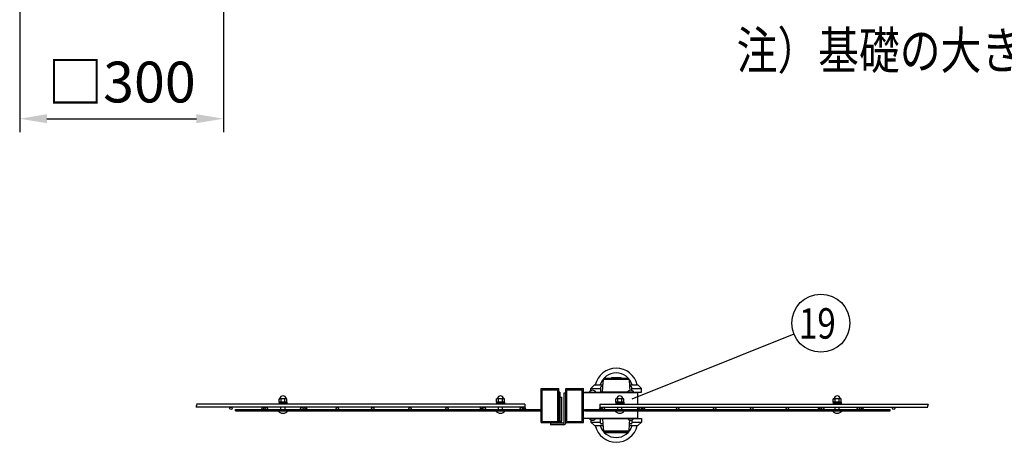
# Model space of a CAD drawing. Units: millimetres. Extents: x 91 to 7511, y 33 to 5271.
# Drawn here: x 237 to 1686, y 1200 to 1822 of the extents above; entities that cross this region are included whole.
import ezdxf

# ---------------------------------------------------------------- set-up
doc = ezdxf.new("R2010")
doc.units = ezdxf.units.MM
doc.header["$LTSCALE"] = 200
doc.header["$PDMODE"] = 33
doc.header["$PDSIZE"] = 5
for name, color, linetype in [('HATCH', 2, 'Continuous'), ('MOJI', 6, 'Continuous'), ('SJC', 1, 'Continuous'), ('SJC2', 7, 'Continuous'), ('SUNPOU', 4, 'Continuous')]:
    doc.layers.add(name, color=color, linetype=linetype)
doc.styles.add('EXT08', font='ROMANS', dxfattribs={"width": 0.8, "bigfont": 'EXTFONT'})
doc.styles.get("Standard").update_dxf_attribs({"font": 'arial.ttf'})
doc.dimstyles.get("Standard").update_dxf_attribs({"dimtxt": 0.18, "dimasz": 0.18, "dimexe": 0.18, "dimexo": 0.0625, "dimgap": 0.09, "dimtad": 0, "dimtih": 1, "dimtoh": 1, "dimdec": 4, "dimzin": 0, "dimdsep": 46, "dimtxsty": 'Standard', "dimcen": 0.09, "dimadec": 0, "dimazin": 0, "dimtfac": 1, "dimtdec": 4, "dimtofl": 0, "dimtmove": 0, "dimatfit": 3, "dimfxl": 1, "dimtolj": 1, "dimtzin": 0, "dimarcsym": 0})

# ---------------------------------------------------------------- blocks, each defined once
blk = doc.blocks.new('*D12')
at = {"layer": 'DEFPOINTS', "color": 0}
for p in [(236.9, 1881.1), (536.9, 1881.1), (536.9, 1675.9)]:
    blk.add_point(p, dxfattribs=at)
at = {"layer": 'SUNPOU', "color": 0, "lineweight": -2}
for p, q in [((236.9, 1861.1), (236.9, 1655.9)), ((536.9, 1861.1), (536.9, 1655.9)), ((276.9, 1675.9), (496.9, 1675.9))]:
    blk.add_line(p, q, dxfattribs=at)
at = {"layer": 'SUNPOU', "color": 0}
for points in [[(276.9, 1682.6), (276.9, 1669.3), (236.9, 1675.9)], [(496.9, 1682.6), (496.9, 1669.3), (536.9, 1675.9)]]:
    blk.add_solid(points, dxfattribs=at)
at = {"layer": 'SUNPOU', "color": 0, "insert": (386.9, 1729.9), "char_height": 60, "attachment_point": 5, "style": 'EXT08'}
blk.add_mtext('\\A1;□300', dxfattribs=at)

msp = doc.modelspace()

# ---------------------------------------------------------------- linework, layer by layer
at = {"layer": 'HATCH'}
for p, q in [((1095.27054, 1281.72505), (1095.83656, 1292.359)), ((1095.83656, 1292.359), (1098.14975, 1293.20093)), ((1133.83656, 1292.359), (1095.83656, 1292.359)), ((1098.28656, 1293.22505), (1098.83656, 1293.22505)), ((1098.83656, 1293.22505), (1098.83656, 1293.72505)), ((1098.83656, 1293.22505), (1130.83656, 1293.22505)), ((1099.33656, 1294.22505), (1130.33656, 1294.22505)), ((1107.33656, 1294.22505), (1107.83656, 1294.72505)), ((1121.83656, 1294.72505), (1107.83656, 1294.72505)), ((1121.83656, 1294.72505), (1122.33656, 1294.22505)), ((1130.83656, 1293.72505), (1130.83656, 1293.22505)), ((1130.83656, 1293.22505), (1131.38656, 1293.22505)), ((1131.52337, 1293.20093), (1133.83656, 1292.359)), ((1133.83656, 1292.359), (1134.40258, 1281.72505)), ((1082.83656, 1284.22505), (1077.58656, 1278.97505)), ((1077.58656, 1275.71493), (1077.58656, 1278.97505)), ((1077.58656, 1278.97505), (1091.83656, 1278.97505)), ((1082.83656, 1284.22505), (1095.40361, 1284.22505)), ((1091.83656, 1280.42505), (1091.83656, 1273.72505)), ((1095.27054, 1281.72505), (1093.13656, 1281.72505)), ((1094.83656, 1273.72505), (1095.27054, 1281.72505)), ((1134.26951, 1284.22505), (1146.83656, 1284.22505)), ((1134.40258, 1281.72505), (1134.70825, 1276.09036)), ((1136.53656, 1281.72505), (1134.40258, 1281.72505)), ((1137.83656, 1275.89711), (1137.83656, 1280.42505)), ((1137.83656, 1278.97505), (1152.08656, 1278.97505)), ((1146.83656, 1284.22505), (1152.08656, 1278.97505)), ((1152.08656, 1273.72505), (1152.08656, 1278.97505)), ((1032.03656, 1241.22505), (1032.03656, 1265.22505)), ((1032.03656, 1265.22505), (1032.53656, 1265.22505)), ((1032.03656, 1241.22505), (1032.03656, 1265.22505)), ((1032.53656, 1231.72505), (1032.53656, 1266.22505)), ((1032.53656, 1266.22505), (1034.53656, 1266.22505)), ((1034.53656, 1231.72505), (1034.53656, 1266.22505)), ((1077.58656, 1273.72505), (1152.08656, 1273.72505)), ((1137.83656, 1273.72505), (1091.83656, 1273.72505)), ((1032.03656, 1241.22505), (1032.53656, 1241.22505)), ((1032.03656, 1229.72505), (1032.03656, 1231.72505)), ((1032.03656, 1231.72505), (1032.53656, 1231.72505)), ((1077.58656, 1234.72505), (1152.08656, 1234.72505)), ((1077.58656, 1232.73517), (1077.58656, 1229.47505)), ((1091.83656, 1228.02505), (1091.83656, 1234.72505)), ((1137.83656, 1234.72505), (1091.83656, 1234.72505)), ((1094.83656, 1234.72505), (1095.27054, 1226.72505)), ((1134.40258, 1226.72505), (1134.70825, 1232.35975)), ((1137.83656, 1232.55299), (1137.83656, 1228.02505)), ((1152.08656, 1234.72505), (1152.08656, 1229.47505)), ((1032.03656, 1229.72505), (1032.53656, 1229.72505)), ((1082.83656, 1224.22505), (1077.58656, 1229.47505)), ((1077.58656, 1229.47505), (1091.83656, 1229.47505)), ((1082.83656, 1224.22505), (1095.40361, 1224.22505)), ((1095.27054, 1226.72505), (1093.13656, 1226.72505)), ((1095.27054, 1226.72505), (1095.83656, 1216.09111)), ((1133.83656, 1216.09111), (1134.40258, 1226.72505)), ((1134.26951, 1224.22505), (1146.83656, 1224.22505)), ((1136.53656, 1226.72505), (1134.40258, 1226.72505)), ((1137.83656, 1229.47505), (1152.08656, 1229.47505)), ((1146.83656, 1224.22505), (1152.08656, 1229.47505)), ((1095.83656, 1216.09111), (1098.14975, 1215.24918)), ((1133.83656, 1216.09111), (1095.83656, 1216.09111)), ((1098.28656, 1215.22505), (1098.83656, 1215.22505)), ((1098.83656, 1215.22505), (1098.83656, 1214.72505)), ((1098.83656, 1215.22505), (1130.83656, 1215.22505)), ((1099.33656, 1214.22505), (1130.33656, 1214.22505)), ((1107.33656, 1214.22505), (1107.83656, 1213.72505)), ((1121.83656, 1213.72505), (1107.83656, 1213.72505)), ((1121.83656, 1213.72505), (1122.33656, 1214.22505)), ((1130.83656, 1214.72505), (1130.83656, 1215.22505)), ((1130.83656, 1215.22505), (1131.38656, 1215.22505)), ((1131.52337, 1215.24918), (1133.83656, 1216.09111))]:
    msp.add_line(p, q, dxfattribs=at)
for centre, radius, start, end in [((1114.83656, 1277.10497), 31.62008, 13.01322328, 166.98677672), ((1114.83656, 1277.10497), 24.62008, 16.80995423, 163.19004577), ((1098.28656, 1292.82505), 0.4, 90, 110), ((1099.33656, 1293.72505), 0.5, 90, 180), ((1130.33656, 1293.72505), 0.5, 0, 90), ((1131.38656, 1292.82505), 0.4, 70, 90), ((1093.13656, 1280.42505), 1.3, 90, 180), ((1136.53656, 1280.42505), 1.3, 0, 90), ((1136.53656, 1280.42505), 1.3, 0, 90), ((1032.53656, 1231.72505), 2, 270, 0), ((1114.83656, 1231.34513), 31.62008, 193.01322328, 346.98677672), ((1114.83656, 1231.34513), 24.62008, 196.80995423, 343.19004577), ((1093.13656, 1228.02505), 1.3, 180, 270), ((1136.53656, 1228.02505), 1.3, 270, 0), ((1136.53656, 1228.02505), 1.3, 270, 0), ((1098.28656, 1215.62505), 0.4, 250, 270), ((1099.33656, 1214.72505), 0.5, 180, 270), ((1130.33656, 1214.72505), 0.5, 270, 0), ((1131.38656, 1215.62505), 0.4, 270, 290)]:
    msp.add_arc(centre, radius, start, end, dxfattribs=at)
at = {"layer": 'MOJI'}
for p, q in [((1030.43656, 1273.72505), (1030.43656, 1233.72505)), ((1032.03656, 1273.72505), (1030.43656, 1273.72505)), ((1032.03656, 1273.72505), (1032.03656, 1233.72505)), ((1145.93656, 1272.72505), (1066.43656, 1272.72505)), ((1068.03656, 1272.72505), (1068.03656, 1273.72505)), ((1068.03656, 1273.72505), (1145.93656, 1273.72505)), ((1075.23656, 1273.72505), (1084.63656, 1273.72505)), ((1131.23656, 1273.72505), (1140.63656, 1273.72505)), ((1145.93656, 1273.72505), (1145.93656, 1272.72505)), ((1145.93656, 1272.72505), (1145.93656, 1255.97484)), ((554.43656, 1247.87484), (1004.43656, 1247.87484)), ((554.43656, 1246.27484), (554.43656, 1247.87484)), ((554.43656, 1246.27484), (1004.43656, 1246.27484)), ((593.94199, 1251.47484), (592.52748, 1249.02484)), ((592.52748, 1249.02484), (594.51934, 1247.87484)), ((596.5978, 1251.47484), (594.51934, 1247.87484)), ((655.44532, 1251.47484), (657.52378, 1247.87484)), ((659.51564, 1249.02484), (657.52378, 1247.87484)), ((658.10113, 1251.47484), (659.51564, 1249.02484)), ((915.67199, 1251.47484), (914.25748, 1249.02484)), ((914.25748, 1249.02484), (916.24934, 1247.87484)), ((918.3278, 1251.47484), (916.24934, 1247.87484)), ((977.17532, 1251.47484), (979.25378, 1247.87484)), ((981.24564, 1249.02484), (979.25378, 1247.87484)), ((979.83113, 1251.47484), (981.24564, 1249.02484)), ((1004.43656, 1247.87484), (1004.43656, 1246.27484)), ((1068.03656, 1246.27484), (1068.03656, 1247.87484)), ((1068.03656, 1247.87484), (1518.03656, 1247.87484)), ((1068.03656, 1246.27484), (1518.03656, 1246.27484)), ((1091.04199, 1251.47484), (1089.62748, 1249.02484)), ((1089.62748, 1249.02484), (1091.61934, 1247.87484)), ((1093.6978, 1251.47484), (1091.61934, 1247.87484)), ((1145.93656, 1251.47484), (1145.93656, 1247.87484)), ((1145.93656, 1246.27484), (1145.93656, 1234.72505)), ((1152.54532, 1251.47484), (1154.62378, 1247.87484)), ((1156.61564, 1249.02484), (1154.62378, 1247.87484)), ((1155.20113, 1251.47484), (1156.61564, 1249.02484)), ((1412.77199, 1251.47484), (1411.35748, 1249.02484)), ((1411.35748, 1249.02484), (1413.34934, 1247.87484)), ((1415.4278, 1251.47484), (1413.34934, 1247.87484)), ((1474.27532, 1251.47484), (1476.35378, 1247.87484)), ((1478.34564, 1249.02484), (1476.35378, 1247.87484)), ((1476.93113, 1251.47484), (1478.34564, 1249.02484)), ((1518.03656, 1246.27484), (1518.03656, 1247.87484)), ((1032.03656, 1233.72505), (1030.43656, 1233.72505)), ((1145.93656, 1234.72505), (1066.43656, 1234.72505)), ((1075.23656, 1234.72505), (1084.63656, 1234.72505)), ((1131.23656, 1234.72505), (1140.63656, 1234.72505))]:
    msp.add_line(p, q, dxfattribs=at)
for centre, start, end in [((1079.93656, 1270.55705), 33.98164658, 146.01835342), ((1135.93656, 1270.55705), 33.98164658, 146.01835342), ((1079.93656, 1237.89305), 213.98164658, 326.01835342), ((1135.93656, 1237.89305), 213.98164658, 326.01835342)]:
    msp.add_arc(centre, 5.668, start, end, dxfattribs=at)
at = {"layer": 'SJC'}
for p, q in [((1004.43656, 1278.72505), (1030.43656, 1278.72505)), ((1004.43656, 1228.72505), (1004.43656, 1278.72505)), ((1006.03656, 1277.12505), (1028.83656, 1277.12505)), ((1006.03656, 1230.32505), (1006.03656, 1277.12505)), ((1028.83656, 1230.32505), (1028.83656, 1277.12505)), ((1030.43656, 1228.72505), (1030.43656, 1278.72505)), ((1040.43656, 1278.72505), (1066.43656, 1278.72505)), ((1040.43656, 1228.72505), (1040.43656, 1278.72505)), ((1042.03656, 1277.12505), (1064.83656, 1277.12505)), ((1042.03656, 1230.32505), (1042.03656, 1277.12505)), ((1064.83656, 1230.32505), (1064.83656, 1277.12505)), ((1066.43656, 1228.72505), (1066.43656, 1278.72505)), ((980.06656, 1255.97484), (497.29656, 1255.97484)), ((980.06656, 1251.47484), (497.29656, 1251.47484)), ((980.06656, 1255.97484), (980.06656, 1251.47484)), ((1090.80656, 1255.97484), (1090.80656, 1251.47484)), ((1090.80656, 1255.97484), (1573.57656, 1255.97484)), ((1090.80656, 1251.47484), (1573.57656, 1251.47484)), ((1004.43656, 1228.72505), (1030.43656, 1228.72505)), ((1006.03656, 1230.32505), (1028.83656, 1230.32505)), ((1040.43656, 1228.72505), (1066.43656, 1228.72505)), ((1042.03656, 1230.32505), (1064.83656, 1230.32505))]:
    msp.add_line(p, q, dxfattribs=at)
for centre in [(547.70656, 1249.67484), (599.91656, 1249.67484), (652.12656, 1249.67484), (704.33656, 1249.67484), (756.54656, 1249.67484), (811.17656, 1249.67484), (865.80656, 1249.67484), (920.43656, 1249.67484), (975.06656, 1249.67484), (1095.80656, 1249.67484), (1150.43656, 1249.67484), (1205.06656, 1249.67484), (1259.69656, 1249.67484), (1314.32656, 1249.67484), (1366.53656, 1249.67484), (1418.74656, 1249.67484), (1470.95656, 1249.67484), (1523.16656, 1249.67484)]:
    msp.add_circle(centre, 1.8, dxfattribs=at)
for centre, start, end in [((497.96533, 1252.59984), 120.72986638, 239.27013362), ((496.62779, 1254.84984), 300.72986638, 59.27013362), ((1574.24533, 1252.59984), 120.72986638, 239.27013362), ((1572.90779, 1254.84984), 300.72986638, 59.27013362)]:
    msp.add_arc(centre, 1.30877, start, end, dxfattribs=at)
at = {"layer": 'SJC2'}
for p, q in [((1020.13656, 1228.72505), (1020.13656, 1227.72505)), ((1035.13656, 1228.72505), (1020.13656, 1228.72505)), ((1035.13656, 1228.72505), (1020.13656, 1228.72505)), ((1035.13656, 1228.72505), (1035.13656, 1227.72505))]:
    msp.add_line(p, q, dxfattribs=at)
at = {"layer": 'SUNPOU'}
for p, q in [((1376.20988, 1359.09131), (1137.96834, 1263.2594)), ((618.66306, 1258.57484), (618.66306, 1263.57484)), ((619.46162, 1263.57484), (618.66306, 1263.57484)), ((618.66306, 1258.57484), (618.66306, 1263.57484)), ((619.46162, 1263.57484), (618.66306, 1263.57484)), ((629.4115, 1263.57484), (619.46162, 1263.57484)), ((629.4115, 1263.57484), (619.46162, 1263.57484)), ((621.54981, 1258.57484), (621.54981, 1263.57484)), ((621.54981, 1258.57484), (621.54981, 1263.57484)), ((627.32331, 1258.57484), (627.32331, 1263.57484)), ((627.32331, 1258.57484), (627.32331, 1263.57484)), ((630.21006, 1263.57484), (629.4115, 1263.57484)), ((630.21006, 1263.57484), (629.4115, 1263.57484)), ((630.21006, 1258.57484), (630.21006, 1263.57484)), ((630.21006, 1258.57484), (630.21006, 1263.57484)), ((938.66306, 1258.57484), (938.66306, 1263.57484)), ((939.46162, 1263.57484), (938.66306, 1263.57484)), ((938.66306, 1258.57484), (938.66306, 1263.57484)), ((939.46162, 1263.57484), (938.66306, 1263.57484)), ((949.4115, 1263.57484), (939.46162, 1263.57484)), ((949.4115, 1263.57484), (939.46162, 1263.57484)), ((941.54981, 1258.57484), (941.54981, 1263.57484)), ((941.54981, 1258.57484), (941.54981, 1263.57484)), ((947.32331, 1258.57484), (947.32331, 1263.57484)), ((947.32331, 1258.57484), (947.32331, 1263.57484)), ((950.21006, 1263.57484), (949.4115, 1263.57484)), ((950.21006, 1263.57484), (949.4115, 1263.57484)), ((950.21006, 1258.57484), (950.21006, 1263.57484)), ((950.21006, 1258.57484), (950.21006, 1263.57484)), ((1038.13656, 1228.72505), (1038.13656, 1272.72505)), ((1038.13656, 1272.72505), (1040.43656, 1272.72505)), ((1040.43656, 1228.02505), (1040.43656, 1272.72505)), ((1114.26306, 1258.57484), (1114.26306, 1263.57484)), ((1115.06162, 1263.57484), (1114.26306, 1263.57484)), ((1114.26306, 1258.57484), (1114.26306, 1263.57484)), ((1115.06162, 1263.57484), (1114.26306, 1263.57484)), ((1125.0115, 1263.57484), (1115.06162, 1263.57484)), ((1125.0115, 1263.57484), (1115.06162, 1263.57484)), ((1117.14981, 1258.57484), (1117.14981, 1263.57484)), ((1117.14981, 1258.57484), (1117.14981, 1263.57484)), ((1122.92331, 1258.57484), (1122.92331, 1263.57484)), ((1122.92331, 1258.57484), (1122.92331, 1263.57484)), ((1125.81006, 1263.57484), (1125.0115, 1263.57484)), ((1125.81006, 1263.57484), (1125.0115, 1263.57484)), ((1125.81006, 1258.57484), (1125.81006, 1263.57484)), ((1125.81006, 1258.57484), (1125.81006, 1263.57484)), ((1434.26306, 1258.57484), (1434.26306, 1263.57484)), ((1435.06162, 1263.57484), (1434.26306, 1263.57484)), ((1434.26306, 1258.57484), (1434.26306, 1263.57484)), ((1435.06162, 1263.57484), (1434.26306, 1263.57484)), ((1445.0115, 1263.57484), (1435.06162, 1263.57484)), ((1445.0115, 1263.57484), (1435.06162, 1263.57484)), ((1437.14981, 1258.57484), (1437.14981, 1263.57484)), ((1437.14981, 1258.57484), (1437.14981, 1263.57484)), ((1442.92331, 1258.57484), (1442.92331, 1263.57484)), ((1442.92331, 1258.57484), (1442.92331, 1263.57484)), ((1445.81006, 1263.57484), (1445.0115, 1263.57484)), ((1445.81006, 1263.57484), (1445.0115, 1263.57484)), ((1445.81006, 1258.57484), (1445.81006, 1263.57484)), ((1445.81006, 1258.57484), (1445.81006, 1263.57484)), ((617.43656, 1246.27484), (631.43656, 1246.27484)), ((630.21006, 1258.57484), (618.66306, 1258.57484)), ((630.21006, 1258.57484), (618.66306, 1258.57484)), ((618.68656, 1258.57484), (630.18656, 1258.57484)), ((618.68656, 1258.57484), (618.68656, 1256.97484)), ((618.68656, 1258.57484), (630.18656, 1258.57484)), ((618.68656, 1258.57484), (618.68656, 1256.97484)), ((618.68656, 1256.97484), (630.18656, 1256.97484)), ((618.68656, 1256.97484), (630.18656, 1256.97484)), ((618.68656, 1256.97484), (618.68656, 1255.97484)), ((621.43656, 1247.87484), (621.43656, 1251.47484)), ((627.43656, 1247.87484), (627.43656, 1251.47484)), ((630.18656, 1258.57484), (630.18656, 1256.97484)), ((630.18656, 1258.57484), (630.18656, 1256.97484)), ((630.18656, 1256.97484), (630.18656, 1255.97484)), ((937.43656, 1246.27484), (951.43656, 1246.27484)), ((950.21006, 1258.57484), (938.66306, 1258.57484)), ((950.21006, 1258.57484), (938.66306, 1258.57484)), ((938.68656, 1258.57484), (950.18656, 1258.57484)), ((938.68656, 1258.57484), (938.68656, 1256.97484)), ((938.68656, 1258.57484), (950.18656, 1258.57484)), ((938.68656, 1258.57484), (938.68656, 1256.97484)), ((938.68656, 1256.97484), (950.18656, 1256.97484)), ((938.68656, 1256.97484), (950.18656, 1256.97484)), ((938.68656, 1256.97484), (938.68656, 1255.97484)), ((941.43656, 1247.87484), (941.43656, 1251.47484)), ((947.43656, 1247.87484), (947.43656, 1251.47484)), ((950.18656, 1258.57484), (950.18656, 1256.97484)), ((950.18656, 1258.57484), (950.18656, 1256.97484)), ((950.18656, 1256.97484), (950.18656, 1255.97484)), ((1113.03656, 1246.27484), (1127.03656, 1246.27484)), ((1125.81006, 1258.57484), (1114.26306, 1258.57484)), ((1125.81006, 1258.57484), (1114.26306, 1258.57484)), ((1114.28656, 1258.57484), (1125.78656, 1258.57484)), ((1114.28656, 1258.57484), (1114.28656, 1256.97484)), ((1114.28656, 1258.57484), (1125.78656, 1258.57484)), ((1114.28656, 1258.57484), (1114.28656, 1256.97484)), ((1114.28656, 1256.97484), (1125.78656, 1256.97484)), ((1114.28656, 1256.97484), (1125.78656, 1256.97484)), ((1114.28656, 1256.97484), (1114.28656, 1255.97484)), ((1117.03656, 1247.87484), (1117.03656, 1251.47484)), ((1123.03656, 1247.87484), (1123.03656, 1251.47484)), ((1125.78656, 1258.57484), (1125.78656, 1256.97484)), ((1125.78656, 1258.57484), (1125.78656, 1256.97484)), ((1125.78656, 1256.97484), (1125.78656, 1255.97484)), ((1433.03656, 1246.27484), (1447.03656, 1246.27484)), ((1445.81006, 1258.57484), (1434.26306, 1258.57484)), ((1445.81006, 1258.57484), (1434.26306, 1258.57484)), ((1434.28656, 1258.57484), (1445.78656, 1258.57484)), ((1434.28656, 1258.57484), (1434.28656, 1256.97484)), ((1434.28656, 1258.57484), (1445.78656, 1258.57484)), ((1434.28656, 1258.57484), (1434.28656, 1256.97484)), ((1434.28656, 1256.97484), (1445.78656, 1256.97484)), ((1434.28656, 1256.97484), (1445.78656, 1256.97484)), ((1434.28656, 1256.97484), (1434.28656, 1255.97484)), ((1437.03656, 1247.87484), (1437.03656, 1251.47484)), ((1443.03656, 1247.87484), (1443.03656, 1251.47484)), ((1445.78656, 1258.57484), (1445.78656, 1256.97484)), ((1445.78656, 1258.57484), (1445.78656, 1256.97484)), ((1445.78656, 1256.97484), (1445.78656, 1255.97484)), ((1037.13656, 1227.72505), (1018.13656, 1227.72505)), ((1018.13656, 1227.72505), (1018.13656, 1225.42505)), ((1037.83656, 1225.42505), (1018.13656, 1225.42505))]:
    msp.add_line(p, q, dxfattribs=at)
msp.add_circle((1415.90061, 1375.05678), 42.78142, dxfattribs=at)
for centre, radius, start, end in [((619.46162, 1264.07484), 0.5, 270, 354.26082952), ((619.46162, 1264.07484), 0.5, 270, 354.26082952), ((624.43656, 1263.57484), 4.5, 5.73917048, 174.26082952), ((624.43656, 1263.57484), 4.5, 5.73917048, 174.26082952), ((629.4115, 1264.07484), 0.5, 185.73917048, 270), ((629.4115, 1264.07484), 0.5, 185.73917048, 270), ((939.46162, 1264.07484), 0.5, 270, 354.26082952), ((939.46162, 1264.07484), 0.5, 270, 354.26082952), ((944.43656, 1263.57484), 4.5, 5.73917048, 174.26082952), ((944.43656, 1263.57484), 4.5, 5.73917048, 174.26082952), ((949.4115, 1264.07484), 0.5, 185.73917048, 270), ((949.4115, 1264.07484), 0.5, 185.73917048, 270), ((1115.06162, 1264.07484), 0.5, 270, 354.26082952), ((1115.06162, 1264.07484), 0.5, 270, 354.26082952), ((1120.03656, 1263.57484), 4.5, 5.73917048, 174.26082952), ((1120.03656, 1263.57484), 4.5, 5.73917048, 174.26082952), ((1125.0115, 1264.07484), 0.5, 185.73917048, 270), ((1125.0115, 1264.07484), 0.5, 185.73917048, 270), ((1435.06162, 1264.07484), 0.5, 270, 354.26082952), ((1435.06162, 1264.07484), 0.5, 270, 354.26082952), ((1440.03656, 1263.57484), 4.5, 5.73917048, 174.26082952), ((1440.03656, 1263.57484), 4.5, 5.73917048, 174.26082952), ((1445.0115, 1264.07484), 0.5, 185.73917048, 270), ((1445.0115, 1264.07484), 0.5, 185.73917048, 270), ((624.43656, 1251.04646), 8.47162, 214.28069861, 325.71930139), ((944.43656, 1251.04646), 8.47162, 214.28069861, 325.71930139), ((1120.03656, 1251.04646), 8.47162, 214.28069861, 325.71930139), ((1440.03656, 1251.04646), 8.47162, 214.28069861, 325.71930139), ((1037.13656, 1228.72505), 1, 270, 0), ((1037.83656, 1228.02505), 2.6, 270, 0)]:
    msp.add_arc(centre, radius, start, end, dxfattribs=at)

# ---------------------------------------------------------------- texts
at = {"layer": 'MOJI', "style": 'EXT08', "width": 0.8}
msp.add_text('注）基礎の大きさは参考寸法です。', height=55, dxfattribs=at).set_placement((1291.99852, 1749.01508))
at = {"layer": 'SUNPOU', "style": 'EXT08', "width": 0.8}
msp.add_text('19', height=44.801618, dxfattribs=at).set_placement((1383.65457, 1352.24094))

# ---------------------------------------------------------------- dimensions: what is measured, and where the dimension line sits
at = {"layer": 'SUNPOU'}
dim = msp.add_linear_dim(base=(536.90222, 1675.94635), p1=(236.90222, 1881.13254), p2=(536.90222, 1881.13254), text='□<>', dimstyle='Standard', override={"dimscale": 20, "dimtxt": 3, "dimasz": 2, "dimexe": 1, "dimexo": 1, "dimgap": 1.2, "dimtad": 1, "dimtih": 0, "dimtoh": 0, "dimzin": 8, "dimtxsty": 'EXT08', "dimtix": 1, "dimtofl": 1, "dimtvp": 0.072}, dxfattribs=at)
dim.commit()
dim.dimension.update_dxf_attribs({"geometry": '*D12', "text_midpoint": (386.90222, 1729.94635)})

doc.saveas('drawing.dxf')
